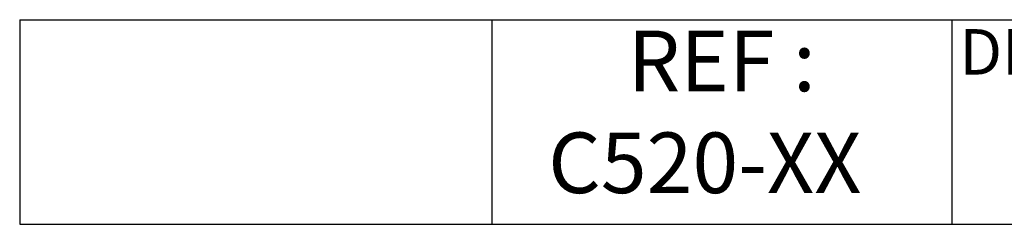
# Model space of a CAD drawing. Extents: x 31 to 1949, y 41 to 2907.
# Drawn here: x 31 to 892, y 41 to 219 of the extents above; entities that cross this region are included whole.
import ezdxf

# ---------------------------------------------------------------- set-up
doc = ezdxf.new("R2010")
doc.units = 0
doc.layers.get('0').update_dxf_attribs({"linetype": 'CONTINUOUS'})
doc.styles.add('SLDTEXTSTYLE0', font='TXT', dxfattribs={"width": 0.75})

# ---------------------------------------------------------------- blocks, each defined once
blk = doc.blocks.new('NOTE1')
at = {"color": 7, "insert": (0, 50.13), "char_height": 39.6875, "attachment_point": 1, "style": 'SLDTEXTSTYLE0'}
blk.add_mtext('DESIGNATION :', dxfattribs=at)

msp = doc.modelspace()

# ---------------------------------------------------------------- linework, layer by layer
at = {"color": 7, "linetype": 'CONTINUOUS'}
for p, q in [((31.366, 219.269), (444.167, 219.269)), ((31.366, 219.269), (31.366, 40.655)), ((444.167, 219.269), (444.167, 40.655)), ((444.167, 219.269), (846.463, 219.269)), ((444.167, 219.269), (444.167, 40.655)), ((846.463, 219.269), (846.463, 40.655)), ((846.463, 219.269), (1538.056, 219.269)), ((846.463, 219.269), (846.463, 40.655)), ((31.366, 40.655), (444.167, 40.655)), ((444.167, 40.655), (846.463, 40.655)), ((846.463, 40.655), (1538.056, 40.655))]:
    msp.add_line(p, q, dxfattribs=at)

# ---------------------------------------------------------------- block references
msp.add_blockref('NOTE1', (853.296, 160.899))

# ---------------------------------------------------------------- texts
at = {"color": 7, "char_height": 52.9167, "attachment_point": 1, "style": 'SLDTEXTSTYLE0'}
for s, insert in [('REF : ', (563.204, 209.742)), ('C520-XX', (493.523, 120.783))]:
    msp.add_mtext(s, dxfattribs=dict(at, insert=insert))

doc.saveas('drawing.dxf')
